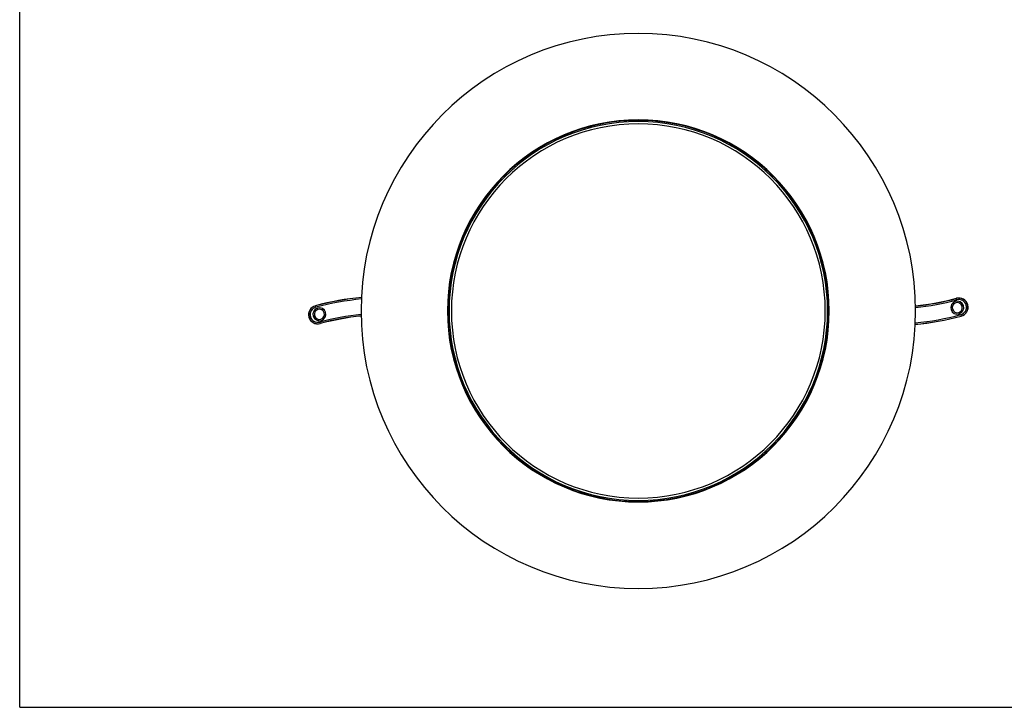
# Model space of a CAD drawing. Units: millimetres. Extents: x 0 to 420, y 0 to 297.
# Drawn here: x 0 to 213, y 0 to 149 of the extents above; entities that cross this region are included whole.
import ezdxf

# ---------------------------------------------------------------- set-up
doc = ezdxf.new("R2010")
doc.units = ezdxf.units.MM
doc.header["$LTSCALE"] = 23.1
doc.layers.get('0').update_dxf_attribs({"linetype": 'CONTINUOUS'})
doc.layers.add('7_ALL_FEATURES', color=7, linetype='CONTINUOUS')

msp = doc.modelspace()

# ---------------------------------------------------------------- linework, layer by layer
at = {"color": 7, "linetype": 'Continuous'}
for q in [(0, 297), (420, 0)]:
    msp.add_line((0, 0), q, dxfattribs=at)
at = {"layer": '7_ALL_FEATURES', "color": 9, "linetype": 'Continuous'}
for p, q in [((202.685, 88.424), (202.696, 88.383)), ((202.773, 88.094), (202.696, 88.383)), ((63.988, 86.821), (63.999, 86.781)), ((64.076, 86.491), (63.999, 86.781)), ((64.929, 83.287), (65.006, 82.997)), ((203.626, 84.889), (203.703, 84.6)), ((203.714, 84.559), (203.703, 84.6)), ((65.017, 82.956), (65.006, 82.997))]:
    msp.add_line(p, q, dxfattribs=at)
at = {"layer": '7_ALL_FEATURES', "color": 7, "linetype": 'Continuous'}
for centre, radius, start, end in [((133.851, 85.69), 60, 0, 180), ((133.851, 85.69), 41.3, 0, 180), ((133.851, 85.69), 40.95, 0, 180), ((133.851, 85.69), 40.45, 0, 180), ((79.991, 26.715), 62.2, 95.54612, 104.90926), ((187.711, 144.665), 58.2, 276.00864, 284.90926), ((202.853, 86.406), 1.4, 355, 175), ((202.853, 86.406), 1.1, 355, 175), ((203.199, 86.492), 2, 284.90926, 104.90926), ((64.503, 84.889), 2, 104.90926, 284.90926), ((64.849, 84.974), 1.4, 355, 175), ((64.849, 84.974), 1.1, 355, 175), ((133.851, 85.69), 60, 180, 360), ((133.851, 85.69), 41.3, 180, 360), ((133.851, 85.69), 40.95, 180, 360), ((133.851, 85.69), 40.45, 180, 360), ((202.853, 86.406), 1.4, 175, 355), ((202.853, 86.406), 1.1, 175, 355), ((64.849, 84.974), 1.4, 175, 355), ((64.849, 84.974), 1.1, 175, 355), ((79.991, 26.715), 58.2, 96.00864, 104.90926), ((187.711, 144.665), 62.2, 275.54611, 284.90926)]:
    msp.add_arc(centre, radius, start, end, dxfattribs=at)
at = {"layer": '7_ALL_FEATURES', "color": 9, "linetype": 'Continuous'}
for centre, radius, start, end in [((133.851, 85.69), 41.207, 91.48901, 278.50053), ((133.851, 85.69), 41.247, 91.48901, 108.34958), ((133.851, 85.69), 41.247, 90.9993, 91.48901), ((133.851, 85.69), 41.207, 88.51099, 91.48901), ((133.851, 85.69), 41.247, 88.51099, 89.0007), ((133.851, 85.69), 41.207, 278.50053, 88.51099), ((133.851, 85.69), 41.247, 71.65042, 88.51099), ((133.851, 85.69), 41.247, 108.63925, 133.86326), ((133.851, 85.69), 41.247, 46.13674, 71.36075), ((133.851, 85.69), 41.247, 134.09083, 151.00624), ((133.851, 85.69), 41.247, 133.86326, 134.09083), ((133.851, 85.69), 41.247, 45.90917, 46.13674), ((133.851, 85.69), 41.247, 29.01551, 45.90917), ((133.851, 85.69), 41.247, 151.00624, 176.37758), ((133.851, 85.69), 41.247, 3.62242, 29.01551), ((79.991, 26.715), 62.158, 95.5513, 104.90926), ((79.991, 26.715), 61.858, 95.59084, 104.90926), ((133.851, 85.69), 41.247, 176.63515, 179.99839), ((133.851, 85.69), 41.247, 0.00161, 3.36485), ((187.711, 144.665), 58.242, 276.00534, 284.90926), ((187.711, 144.665), 58.542, 275.98759, 284.90926), ((203.199, 86.492), 1.958, 284.90926, 104.90926), ((203.199, 86.492), 1.658, 284.90926, 104.90926), ((64.503, 84.889), 1.958, 104.90926, 284.90926), ((64.503, 84.889), 1.658, 104.90926, 284.90926), ((133.851, 85.69), 41.247, 179.99839, 201.84836), ((133.851, 85.69), 41.247, 338.15164, 0.00161), ((79.991, 26.715), 58.542, 95.98758, 104.90926), ((79.991, 26.715), 58.242, 96.00534, 104.90926), ((187.711, 144.665), 62.158, 275.5513, 284.90926), ((187.711, 144.665), 61.858, 275.59084, 284.90926), ((133.851, 85.69), 41.247, 201.84836, 202.12552), ((133.851, 85.69), 41.247, 337.87448, 338.15164), ((133.851, 85.69), 41.247, 202.12552, 227.44423), ((133.851, 85.69), 41.247, 312.55577, 337.87448), ((133.851, 85.69), 41.247, 227.44423, 227.53118), ((133.851, 85.69), 41.247, 227.53118, 244.41797), ((133.851, 85.69), 41.247, 295.58203, 312.46882), ((133.851, 85.69), 41.247, 312.46882, 312.55577), ((133.851, 85.69), 41.247, 244.41797, 244.60912), ((133.851, 85.69), 41.247, 244.60912, 261.49947), ((133.851, 85.69), 41.247, 270.14671, 295.39088), ((133.851, 85.69), 41.247, 295.39088, 295.58203), ((133.851, 85.69), 41.247, 261.49947, 269.85329), ((133.851, 85.69), 41.247, 269.85329, 270.14671)]:
    msp.add_arc(centre, radius, start, end, dxfattribs=at)

doc.saveas('drawing.dxf')
